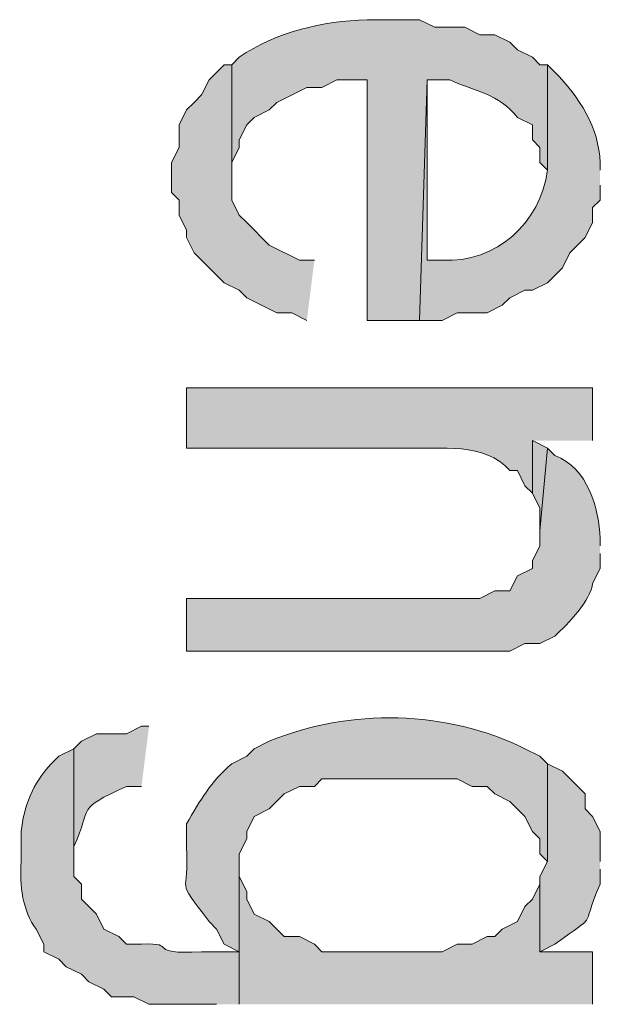
# Model space of a CAD drawing. Extents: x 17 to 595, y 17 to 775.
# Drawn here: x 39 to 44, y 341 to 349 of the extents above; entities that cross this region are included whole.
import ezdxf

# ---------------------------------------------------------------- set-up
doc = ezdxf.new("R2010")
doc.units = 0
doc.header["$MEASUREMENT"] = 0
doc.layers.add('Layer 1', color=7, linetype='Continuous', lineweight=0)

msp = doc.modelspace()

# ---------------------------------------------------------------- hatches: boundary and pattern name
at = {"layer": 'Layer 1', "true_color": 0x000000, "transparency": 33554687}
h = msp.add_hatch(color=18, dxfattribs=at)
edge = h.paths.add_edge_path()
edge.add_spline(control_points=[(43.2, 348.84), (43.2, 348.84), (43.14, 348.84), (43.14, 348.84), (43.14, 348.84), (43.08, 348.9), (43.08, 348.9), (43.08, 348.9), (42.96, 348.96), (42.96, 348.96), (42.96, 348.96), (42.9, 349.02), (42.9, 349.02), (42.9, 349.02), (42.78, 349.08), (42.78, 349.08), (42.78, 349.08), (42.66, 349.08), (42.66, 349.08), (42.66, 349.08), (42.54, 349.14), (42.54, 349.14), (42.54, 349.14), (42.3, 349.14), (42.3, 349.14), (42.3, 349.14), (42.18, 349.2), (42.18, 349.2), (42.18, 349.2), (41.76, 349.2), (41.76, 349.2), (41.403, 349.187), (41.037, 349.105), (40.74, 348.9), (40.74, 348.9), (40.68, 348.84), (40.68, 348.84), (40.68, 348.84), (40.68, 347.94), (40.68, 347.94), (40.68, 347.94), (40.68, 348.06), (40.68, 348.06), (40.68, 348.06), (40.74, 348.18), (40.74, 348.18), (40.74, 348.18), (40.74, 348.24), (40.74, 348.24), (40.74, 348.24), (40.8, 348.36), (40.8, 348.36), (40.8, 348.36), (40.86, 348.42), (40.86, 348.42), (40.86, 348.42), (40.98, 348.48), (40.98, 348.48), (40.98, 348.48), (41.04, 348.54), (41.04, 348.54), (41.04, 348.54), (41.28, 348.66), (41.28, 348.66), (41.28, 348.66), (41.4, 348.66), (41.4, 348.66), (41.4, 348.66), (41.52, 348.72), (41.52, 348.72), (41.52, 348.72), (41.76, 348.72), (41.76, 348.72), (41.76, 348.72), (41.76, 346.8), (41.76, 346.8), (41.76, 346.8), (42.18, 346.8), (42.18, 346.8), (42.18, 346.8), (42.24, 348.72), (42.24, 348.72), (42.24, 348.72), (42.42, 348.72), (42.42, 348.72), (42.615, 348.628), (42.815, 348.611), (42.96, 348.42), (42.96, 348.42), (43.08, 348.36), (43.08, 348.36), (43.08, 348.36), (43.08, 348.24), (43.08, 348.24), (43.08, 348.24), (43.14, 348.18), (43.14, 348.18), (43.14, 348.18), (43.14, 348.06), (43.14, 348.06), (43.14, 348.06), (43.2, 348), (43.2, 348)], knot_values=[0, 0, 0, 0, 1, 1, 1, 2, 2, 2, 3, 3, 3, 4, 4, 4, 5, 5, 5, 6, 6, 6, 7, 7, 7, 8, 8, 8, 9, 9, 9, 10, 10, 10, 11, 11, 11, 12, 12, 12, 13, 13, 13, 14, 14, 14, 15, 15, 15, 16, 16, 16, 17, 17, 17, 18, 18, 18, 19, 19, 19, 20, 20, 20, 21, 21, 21, 22, 22, 22, 23, 23, 23, 24, 24, 24, 25, 25, 25, 26, 26, 26, 27, 27, 27, 28, 28, 28, 29, 29, 29, 30, 30, 30, 31, 31, 31, 32, 32, 32, 33, 33, 33, 34, 34, 34, 34], degree=3, periodic=0)
edge.add_line((43.2, 348), (43.2, 348.84))
for points in [[(41.34, 347.28), (41.22, 347.28), (40.98, 347.4), (40.8, 347.58), (40.74, 347.64), (40.68, 347.76), (40.68, 348.84), (40.62, 348.84), (40.5, 348.72), (40.44, 348.6), (40.38, 348.54), (40.32, 348.48), (40.26, 348.36), (40.26, 348.18), (40.2, 348.06), (40.2, 347.82), (40.26, 347.76), (40.26, 347.64), (40.32, 347.52), (40.32, 347.46), (40.38, 347.34), (40.44, 347.28), (40.62, 347.1), (40.74, 347.04), (40.8, 346.98), (41.04, 346.86), (41.16, 346.86), (41.28, 346.8)], [(43.2, 345.78), (43.08, 345.84), (43.08, 345.42), (43.14, 345.3), (43.14, 345.12)], [(43.56, 341.34), (43.56, 341.76), (43.14, 341.76), (43.14, 342.3), (43.08, 342.18), (43.02, 342.12), (42.96, 342), (42.84, 341.94), (42.78, 341.88), (42.72, 341.88), (42.6, 341.82), (42.48, 341.82), (42.36, 341.76), (41.4, 341.76), (41.34, 341.82), (41.22, 341.88), (41.1, 341.88), (40.98, 342), (40.86, 342.06), (40.8, 342.18), (40.8, 342.24), (40.74, 342.36), (40.74, 342.48), (40.74, 341.34)]]:
    msp.add_hatch(color=18, dxfattribs=at).paths.add_polyline_path(points)
h = msp.add_hatch(color=18, dxfattribs=at)
edge = h.paths.add_edge_path()
edge.add_spline(control_points=[(43.62, 348), (43.62, 348), (43.62, 348.06), (43.62, 348.06), (43.613, 348.334), (43.452, 348.588), (43.26, 348.78), (43.26, 348.78), (43.2, 348.84), (43.2, 348.84), (43.2, 348.84), (43.2, 348), (43.2, 348), (43.148, 347.578), (42.789, 347.256), (42.36, 347.28), (42.36, 347.28), (42.24, 347.28), (42.24, 347.28), (42.24, 347.28), (42.24, 348.72), (42.24, 348.72), (42.24, 348.72), (42.18, 346.8), (42.18, 346.8), (42.18, 346.8), (42.36, 346.8), (42.36, 346.8), (42.36, 346.8), (42.48, 346.86), (42.48, 346.86), (42.48, 346.86), (42.72, 346.86), (42.72, 346.86), (42.72, 346.86), (42.84, 346.92), (42.84, 346.92), (42.84, 346.92), (42.9, 346.98), (42.9, 346.98), (42.9, 346.98), (43.02, 347.04), (43.02, 347.04), (43.02, 347.04), (43.08, 347.04), (43.08, 347.04), (43.08, 347.04), (43.2, 347.1), (43.2, 347.1), (43.2, 347.1), (43.32, 347.22), (43.32, 347.22), (43.32, 347.22), (43.38, 347.34), (43.38, 347.34), (43.38, 347.34), (43.44, 347.4), (43.44, 347.4), (43.44, 347.4), (43.5, 347.46), (43.5, 347.46), (43.5, 347.46), (43.56, 347.58), (43.56, 347.58), (43.56, 347.58), (43.56, 347.7), (43.56, 347.7), (43.56, 347.7), (43.62, 347.76), (43.62, 347.76), (43.62, 347.76), (43.62, 347.88), (43.62, 347.88)], knot_values=[0, 0, 0, 0, 1, 1, 1, 2, 2, 2, 3, 3, 3, 4, 4, 4, 5, 5, 5, 6, 6, 6, 7, 7, 7, 8, 8, 8, 9, 9, 9, 10, 10, 10, 11, 11, 11, 12, 12, 12, 13, 13, 13, 14, 14, 14, 15, 15, 15, 16, 16, 16, 17, 17, 17, 18, 18, 18, 19, 19, 19, 20, 20, 20, 21, 21, 21, 22, 22, 22, 23, 23, 23, 24, 24, 24, 24], degree=3, periodic=0)
edge.add_line((43.62, 347.88), (43.62, 348))
h = msp.add_hatch(color=18, dxfattribs=at)
edge = h.paths.add_edge_path()
edge.add_spline(control_points=[(43.56, 345.84), (43.56, 345.84), (43.56, 346.26), (43.56, 346.26), (43.56, 346.26), (40.32, 346.26), (40.32, 346.26), (40.32, 346.26), (40.32, 345.78), (40.32, 345.78), (40.32, 345.78), (42.06, 345.78), (42.06, 345.78), (42.346, 345.771), (42.702, 345.831), (42.9, 345.6), (42.9, 345.6), (42.96, 345.6), (42.96, 345.6), (42.96, 345.6), (43.02, 345.48), (43.02, 345.48), (43.02, 345.48), (43.08, 345.42), (43.08, 345.42), (43.08, 345.42), (43.08, 345.84), (43.08, 345.84)], knot_values=[0, 0, 0, 0, 1, 1, 1, 2, 2, 2, 3, 3, 3, 4, 4, 4, 5, 5, 5, 6, 6, 6, 7, 7, 7, 8, 8, 8, 9, 9, 9, 9], degree=3, periodic=0)
edge.add_line((43.08, 345.84), (43.56, 345.84))
h = msp.add_hatch(color=18, dxfattribs=at)
edge = h.paths.add_edge_path()
edge.add_spline(control_points=[(43.62, 345), (43.62, 345), (43.62, 345.06), (43.62, 345.06), (43.613, 345.294), (43.521, 345.626), (43.26, 345.72), (43.26, 345.72), (43.2, 345.78), (43.2, 345.78), (43.2, 345.78), (43.14, 345.12), (43.14, 345.12), (43.14, 345.12), (43.14, 345), (43.14, 345), (43.14, 345), (43.08, 344.88), (43.08, 344.88), (43.08, 344.88), (43.08, 344.82), (43.08, 344.82), (43.08, 344.82), (42.96, 344.76), (42.96, 344.76), (42.96, 344.76), (42.9, 344.64), (42.9, 344.64), (42.9, 344.64), (42.78, 344.64), (42.78, 344.64), (42.78, 344.64), (42.66, 344.58), (42.66, 344.58), (42.66, 344.58), (40.32, 344.58), (40.32, 344.58), (40.32, 344.58), (40.32, 344.16), (40.32, 344.16), (40.32, 344.16), (42.9, 344.16), (42.9, 344.16), (42.9, 344.16), (43.02, 344.22), (43.02, 344.22), (43.02, 344.22), (43.14, 344.22), (43.14, 344.22), (43.14, 344.22), (43.26, 344.28), (43.26, 344.28), (43.366, 344.377), (43.548, 344.567), (43.56, 344.7), (43.56, 344.7), (43.62, 344.82), (43.62, 344.82), (43.62, 344.82), (43.62, 344.94), (43.62, 344.94)], knot_values=[0, 0, 0, 0, 1, 1, 1, 2, 2, 2, 3, 3, 3, 4, 4, 4, 5, 5, 5, 6, 6, 6, 7, 7, 7, 8, 8, 8, 9, 9, 9, 10, 10, 10, 11, 11, 11, 12, 12, 12, 13, 13, 13, 14, 14, 14, 15, 15, 15, 16, 16, 16, 17, 17, 17, 18, 18, 18, 19, 19, 19, 20, 20, 20, 20], degree=3, periodic=0)
edge.add_line((43.62, 344.94), (43.62, 345))
h = msp.add_hatch(color=18, dxfattribs=at)
edge = h.paths.add_edge_path()
edge.add_spline(control_points=[(43.2, 343.26), (43.2, 343.26), (43.14, 343.32), (43.14, 343.32), (43.14, 343.32), (43.02, 343.38), (43.02, 343.38), (42.397, 343.689), (41.624, 343.706), (40.98, 343.44), (40.98, 343.44), (40.86, 343.38), (40.86, 343.38), (40.86, 343.38), (40.8, 343.32), (40.8, 343.32), (40.8, 343.32), (40.68, 343.26), (40.68, 343.26), (40.51, 343.111), (40.431, 342.975), (40.32, 342.78), (40.32, 342.78), (40.32, 342.6), (40.32, 342.6), (40.343, 342.186), (40.219, 342.373), (40.5, 342), (40.5, 342), (40.56, 341.94), (40.56, 341.94), (40.56, 341.94), (40.62, 341.82), (40.62, 341.82), (40.62, 341.82), (40.74, 341.76), (40.74, 341.76), (40.74, 341.76), (40.74, 341.34), (40.74, 341.34), (40.74, 341.34), (40.74, 342.54), (40.74, 342.54), (40.74, 342.54), (40.8, 342.66), (40.8, 342.66), (40.8, 342.66), (40.8, 342.72), (40.8, 342.72), (40.8, 342.72), (40.86, 342.84), (40.86, 342.84), (40.86, 342.84), (40.98, 342.9), (40.98, 342.9), (40.98, 342.9), (41.1, 343.02), (41.1, 343.02), (41.1, 343.02), (41.22, 343.08), (41.22, 343.08), (41.22, 343.08), (41.34, 343.08), (41.34, 343.08), (41.34, 343.08), (41.4, 343.14), (41.4, 343.14), (41.4, 343.14), (42.48, 343.14), (42.48, 343.14), (42.48, 343.14), (42.6, 343.08), (42.6, 343.08), (42.6, 343.08), (42.72, 343.08), (42.72, 343.08), (42.72, 343.08), (42.78, 343.02), (42.78, 343.02), (42.78, 343.02), (42.9, 342.96), (42.9, 342.96), (42.9, 342.96), (43.02, 342.84), (43.02, 342.84), (43.02, 342.84), (43.08, 342.72), (43.08, 342.72), (43.08, 342.72), (43.14, 342.66), (43.14, 342.66), (43.14, 342.66), (43.14, 342.54), (43.14, 342.54), (43.14, 342.54), (43.2, 342.48), (43.2, 342.48)], knot_values=[0, 0, 0, 0, 1, 1, 1, 2, 2, 2, 3, 3, 3, 4, 4, 4, 5, 5, 5, 6, 6, 6, 7, 7, 7, 8, 8, 8, 9, 9, 9, 10, 10, 10, 11, 11, 11, 12, 12, 12, 13, 13, 13, 14, 14, 14, 15, 15, 15, 16, 16, 16, 17, 17, 17, 18, 18, 18, 19, 19, 19, 20, 20, 20, 21, 21, 21, 22, 22, 22, 23, 23, 23, 24, 24, 24, 25, 25, 25, 26, 26, 26, 27, 27, 27, 28, 28, 28, 29, 29, 29, 30, 30, 30, 31, 31, 31, 32, 32, 32, 32], degree=3, periodic=0)
edge.add_line((43.2, 342.48), (43.2, 343.26))
h = msp.add_hatch(color=18, dxfattribs=at)
edge = h.paths.add_edge_path()
edge.add_spline(control_points=[(40.02, 343.56), (40.02, 343.56), (39.96, 343.56), (39.96, 343.56), (39.96, 343.56), (39.84, 343.5), (39.84, 343.5), (39.84, 343.5), (39.6, 343.5), (39.6, 343.5), (39.6, 343.5), (39.48, 343.44), (39.48, 343.44), (39.48, 343.44), (39.42, 343.38), (39.42, 343.38), (39.42, 343.38), (39.42, 342.48), (39.42, 342.48), (39.42, 342.48), (39.42, 342.6), (39.42, 342.6), (39.574, 342.934), (39.426, 342.887), (39.84, 343.08), (39.84, 343.08), (39.96, 343.08), (39.96, 343.08)], knot_values=[0, 0, 0, 0, 1, 1, 1, 2, 2, 2, 3, 3, 3, 4, 4, 4, 5, 5, 5, 6, 6, 6, 7, 7, 7, 8, 8, 8, 9, 9, 9, 9], degree=3, periodic=0)
edge.add_line((39.96, 343.08), (40.02, 343.56))
h = msp.add_hatch(color=18, dxfattribs=at)
edge = h.paths.add_edge_path()
edge.add_spline(control_points=[(40.74, 341.34), (40.74, 341.34), (40.74, 341.76), (40.74, 341.76), (40.74, 341.76), (40.44, 341.76), (40.44, 341.76), (39.979, 341.734), (40.268, 341.836), (39.96, 341.82), (39.96, 341.82), (39.84, 341.82), (39.84, 341.82), (39.84, 341.82), (39.78, 341.88), (39.78, 341.88), (39.78, 341.88), (39.66, 341.94), (39.66, 341.94), (39.66, 341.94), (39.6, 342.06), (39.6, 342.06), (39.6, 342.06), (39.48, 342.18), (39.48, 342.18), (39.48, 342.18), (39.48, 342.3), (39.48, 342.3), (39.48, 342.3), (39.42, 342.36), (39.42, 342.36), (39.42, 342.36), (39.42, 343.38), (39.42, 343.38), (39.42, 343.38), (39.3, 343.32), (39.3, 343.32), (39.3, 343.32), (39.24, 343.26), (39.24, 343.26), (39.092, 343.107), (39.02, 342.914), (39, 342.72), (39, 342.72), (39, 342.48), (39, 342.48), (38.988, 342.286), (39.01, 342.084), (39.12, 341.94), (39.12, 341.94), (39.18, 341.82), (39.18, 341.82), (39.18, 341.82), (39.18, 341.76), (39.18, 341.76), (39.18, 341.76), (39.3, 341.7), (39.3, 341.7), (39.3, 341.7), (39.36, 341.64), (39.36, 341.64), (39.36, 341.64), (39.48, 341.58), (39.48, 341.58), (39.48, 341.58), (39.54, 341.52), (39.54, 341.52), (39.54, 341.52), (39.66, 341.46), (39.66, 341.46), (39.66, 341.46), (39.72, 341.4), (39.72, 341.4), (39.72, 341.4), (39.9, 341.4), (39.9, 341.4), (39.9, 341.4), (40.02, 341.34), (40.02, 341.34), (40.02, 341.34), (40.56, 341.34), (40.56, 341.34)], knot_values=[0, 0, 0, 0, 1, 1, 1, 2, 2, 2, 3, 3, 3, 4, 4, 4, 5, 5, 5, 6, 6, 6, 7, 7, 7, 8, 8, 8, 9, 9, 9, 10, 10, 10, 11, 11, 11, 12, 12, 12, 13, 13, 13, 14, 14, 14, 15, 15, 15, 16, 16, 16, 17, 17, 17, 18, 18, 18, 19, 19, 19, 20, 20, 20, 21, 21, 21, 22, 22, 22, 23, 23, 23, 24, 24, 24, 25, 25, 25, 26, 26, 26, 27, 27, 27, 27], degree=3, periodic=0)
edge.add_line((40.56, 341.34), (40.74, 341.34))
h = msp.add_hatch(color=18, dxfattribs=at)
edge = h.paths.add_edge_path()
edge.add_spline(control_points=[(43.62, 342.48), (43.62, 342.48), (43.62, 342.72), (43.62, 342.72), (43.62, 342.72), (43.56, 342.84), (43.56, 342.84), (43.56, 342.84), (43.5, 342.9), (43.5, 342.9), (43.5, 342.9), (43.5, 343.02), (43.5, 343.02), (43.5, 343.02), (43.32, 343.2), (43.32, 343.2), (43.32, 343.2), (43.2, 343.26), (43.2, 343.26), (43.2, 343.26), (43.2, 342.48), (43.2, 342.48), (43.2, 342.48), (43.14, 342.36), (43.14, 342.36), (43.14, 342.36), (43.14, 341.76), (43.14, 341.76), (43.14, 341.76), (43.26, 341.82), (43.26, 341.82), (43.622, 342.089), (43.45, 341.903), (43.62, 342.3), (43.62, 342.3), (43.62, 342.42), (43.62, 342.42)], knot_values=[0, 0, 0, 0, 1, 1, 1, 2, 2, 2, 3, 3, 3, 4, 4, 4, 5, 5, 5, 6, 6, 6, 7, 7, 7, 8, 8, 8, 9, 9, 9, 10, 10, 10, 11, 11, 11, 12, 12, 12, 12], degree=3, periodic=0)
edge.add_line((43.62, 342.42), (43.62, 342.48))

# ---------------------------------------------------------------- linework, layer by layer
at = {"layer": 'Layer 1'}
for points in [[(41.34, 347.28), (41.22, 347.28), (40.98, 347.4), (40.8, 347.58), (40.74, 347.64), (40.68, 347.76), (40.68, 348.84), (40.62, 348.84), (40.5, 348.72), (40.44, 348.6), (40.38, 348.54), (40.32, 348.48), (40.26, 348.36), (40.26, 348.18), (40.2, 348.06), (40.2, 347.82), (40.26, 347.76), (40.26, 347.64), (40.32, 347.52), (40.32, 347.46), (40.38, 347.34), (40.44, 347.28), (40.62, 347.1), (40.74, 347.04), (40.8, 346.98), (41.04, 346.86), (41.16, 346.86), (41.28, 346.8)], [(43.2, 345.78), (43.08, 345.84), (43.08, 345.42), (43.14, 345.3), (43.14, 345.12)], [(43.56, 341.34), (43.56, 341.76), (43.14, 341.76), (43.14, 342.3), (43.08, 342.18), (43.02, 342.12), (42.96, 342), (42.84, 341.94), (42.78, 341.88), (42.72, 341.88), (42.6, 341.82), (42.48, 341.82), (42.36, 341.76), (41.4, 341.76), (41.34, 341.82), (41.22, 341.88), (41.1, 341.88), (40.98, 342), (40.86, 342.06), (40.8, 342.18), (40.8, 342.24), (40.74, 342.36), (40.74, 342.48), (40.74, 341.34)]]:
    msp.add_lwpolyline(points, dxfattribs=at)
for points, knots in [([(43.2, 348.84), (43.2, 348.84), (43.14, 348.84), (43.14, 348.84), (43.14, 348.84), (43.08, 348.9), (43.08, 348.9), (43.08, 348.9), (42.96, 348.96), (42.96, 348.96), (42.96, 348.96), (42.9, 349.02), (42.9, 349.02), (42.9, 349.02), (42.78, 349.08), (42.78, 349.08), (42.78, 349.08), (42.66, 349.08), (42.66, 349.08), (42.66, 349.08), (42.54, 349.14), (42.54, 349.14), (42.54, 349.14), (42.3, 349.14), (42.3, 349.14), (42.3, 349.14), (42.18, 349.2), (42.18, 349.2), (42.18, 349.2), (41.76, 349.2), (41.76, 349.2), (41.403, 349.187), (41.037, 349.105), (40.74, 348.9), (40.74, 348.9), (40.68, 348.84), (40.68, 348.84), (40.68, 348.84), (40.68, 347.94), (40.68, 347.94), (40.68, 347.94), (40.68, 348.06), (40.68, 348.06), (40.68, 348.06), (40.74, 348.18), (40.74, 348.18), (40.74, 348.18), (40.74, 348.24), (40.74, 348.24), (40.74, 348.24), (40.8, 348.36), (40.8, 348.36), (40.8, 348.36), (40.86, 348.42), (40.86, 348.42), (40.86, 348.42), (40.98, 348.48), (40.98, 348.48), (40.98, 348.48), (41.04, 348.54), (41.04, 348.54), (41.04, 348.54), (41.28, 348.66), (41.28, 348.66), (41.28, 348.66), (41.4, 348.66), (41.4, 348.66), (41.4, 348.66), (41.52, 348.72), (41.52, 348.72), (41.52, 348.72), (41.76, 348.72), (41.76, 348.72), (41.76, 348.72), (41.76, 346.8), (41.76, 346.8), (41.76, 346.8), (42.18, 346.8), (42.18, 346.8), (42.18, 346.8), (42.24, 348.72), (42.24, 348.72), (42.24, 348.72), (42.42, 348.72), (42.42, 348.72), (42.615, 348.628), (42.815, 348.611), (42.96, 348.42), (42.96, 348.42), (43.08, 348.36), (43.08, 348.36), (43.08, 348.36), (43.08, 348.24), (43.08, 348.24), (43.08, 348.24), (43.14, 348.18), (43.14, 348.18), (43.14, 348.18), (43.14, 348.06), (43.14, 348.06), (43.14, 348.06), (43.2, 348), (43.2, 348)], [0, 0, 0, 0, 1, 1, 1, 2, 2, 2, 3, 3, 3, 4, 4, 4, 5, 5, 5, 6, 6, 6, 7, 7, 7, 8, 8, 8, 9, 9, 9, 10, 10, 10, 11, 11, 11, 12, 12, 12, 13, 13, 13, 14, 14, 14, 15, 15, 15, 16, 16, 16, 17, 17, 17, 18, 18, 18, 19, 19, 19, 20, 20, 20, 21, 21, 21, 22, 22, 22, 23, 23, 23, 24, 24, 24, 25, 25, 25, 26, 26, 26, 27, 27, 27, 28, 28, 28, 29, 29, 29, 30, 30, 30, 31, 31, 31, 32, 32, 32, 33, 33, 33, 34, 34, 34, 34]), ([(43.62, 348), (43.62, 348), (43.62, 348.06), (43.62, 348.06), (43.613, 348.334), (43.452, 348.588), (43.26, 348.78), (43.26, 348.78), (43.2, 348.84), (43.2, 348.84), (43.2, 348.84), (43.2, 348), (43.2, 348), (43.148, 347.578), (42.789, 347.256), (42.36, 347.28), (42.36, 347.28), (42.24, 347.28), (42.24, 347.28), (42.24, 347.28), (42.24, 348.72), (42.24, 348.72), (42.24, 348.72), (42.18, 346.8), (42.18, 346.8), (42.18, 346.8), (42.36, 346.8), (42.36, 346.8), (42.36, 346.8), (42.48, 346.86), (42.48, 346.86), (42.48, 346.86), (42.72, 346.86), (42.72, 346.86), (42.72, 346.86), (42.84, 346.92), (42.84, 346.92), (42.84, 346.92), (42.9, 346.98), (42.9, 346.98), (42.9, 346.98), (43.02, 347.04), (43.02, 347.04), (43.02, 347.04), (43.08, 347.04), (43.08, 347.04), (43.08, 347.04), (43.2, 347.1), (43.2, 347.1), (43.2, 347.1), (43.32, 347.22), (43.32, 347.22), (43.32, 347.22), (43.38, 347.34), (43.38, 347.34), (43.38, 347.34), (43.44, 347.4), (43.44, 347.4), (43.44, 347.4), (43.5, 347.46), (43.5, 347.46), (43.5, 347.46), (43.56, 347.58), (43.56, 347.58), (43.56, 347.58), (43.56, 347.7), (43.56, 347.7), (43.56, 347.7), (43.62, 347.76), (43.62, 347.76), (43.62, 347.76), (43.62, 347.88), (43.62, 347.88)], [0, 0, 0, 0, 1, 1, 1, 2, 2, 2, 3, 3, 3, 4, 4, 4, 5, 5, 5, 6, 6, 6, 7, 7, 7, 8, 8, 8, 9, 9, 9, 10, 10, 10, 11, 11, 11, 12, 12, 12, 13, 13, 13, 14, 14, 14, 15, 15, 15, 16, 16, 16, 17, 17, 17, 18, 18, 18, 19, 19, 19, 20, 20, 20, 21, 21, 21, 22, 22, 22, 23, 23, 23, 24, 24, 24, 24]), ([(43.56, 345.84), (43.56, 345.84), (43.56, 346.26), (43.56, 346.26), (43.56, 346.26), (40.32, 346.26), (40.32, 346.26), (40.32, 346.26), (40.32, 345.78), (40.32, 345.78), (40.32, 345.78), (42.06, 345.78), (42.06, 345.78), (42.346, 345.771), (42.702, 345.831), (42.9, 345.6), (42.9, 345.6), (42.96, 345.6), (42.96, 345.6), (42.96, 345.6), (43.02, 345.48), (43.02, 345.48), (43.02, 345.48), (43.08, 345.42), (43.08, 345.42), (43.08, 345.42), (43.08, 345.84), (43.08, 345.84)], [0, 0, 0, 0, 1, 1, 1, 2, 2, 2, 3, 3, 3, 4, 4, 4, 5, 5, 5, 6, 6, 6, 7, 7, 7, 8, 8, 8, 9, 9, 9, 9]), ([(43.62, 345), (43.62, 345), (43.62, 345.06), (43.62, 345.06), (43.613, 345.294), (43.521, 345.626), (43.26, 345.72), (43.26, 345.72), (43.2, 345.78), (43.2, 345.78), (43.2, 345.78), (43.14, 345.12), (43.14, 345.12), (43.14, 345.12), (43.14, 345), (43.14, 345), (43.14, 345), (43.08, 344.88), (43.08, 344.88), (43.08, 344.88), (43.08, 344.82), (43.08, 344.82), (43.08, 344.82), (42.96, 344.76), (42.96, 344.76), (42.96, 344.76), (42.9, 344.64), (42.9, 344.64), (42.9, 344.64), (42.78, 344.64), (42.78, 344.64), (42.78, 344.64), (42.66, 344.58), (42.66, 344.58), (42.66, 344.58), (40.32, 344.58), (40.32, 344.58), (40.32, 344.58), (40.32, 344.16), (40.32, 344.16), (40.32, 344.16), (42.9, 344.16), (42.9, 344.16), (42.9, 344.16), (43.02, 344.22), (43.02, 344.22), (43.02, 344.22), (43.14, 344.22), (43.14, 344.22), (43.14, 344.22), (43.26, 344.28), (43.26, 344.28), (43.366, 344.377), (43.548, 344.567), (43.56, 344.7), (43.56, 344.7), (43.62, 344.82), (43.62, 344.82), (43.62, 344.82), (43.62, 344.94), (43.62, 344.94)], [0, 0, 0, 0, 1, 1, 1, 2, 2, 2, 3, 3, 3, 4, 4, 4, 5, 5, 5, 6, 6, 6, 7, 7, 7, 8, 8, 8, 9, 9, 9, 10, 10, 10, 11, 11, 11, 12, 12, 12, 13, 13, 13, 14, 14, 14, 15, 15, 15, 16, 16, 16, 17, 17, 17, 18, 18, 18, 19, 19, 19, 20, 20, 20, 20]), ([(43.2, 343.26), (43.2, 343.26), (43.14, 343.32), (43.14, 343.32), (43.14, 343.32), (43.02, 343.38), (43.02, 343.38), (42.397, 343.689), (41.624, 343.706), (40.98, 343.44), (40.98, 343.44), (40.86, 343.38), (40.86, 343.38), (40.86, 343.38), (40.8, 343.32), (40.8, 343.32), (40.8, 343.32), (40.68, 343.26), (40.68, 343.26), (40.51, 343.111), (40.431, 342.975), (40.32, 342.78), (40.32, 342.78), (40.32, 342.6), (40.32, 342.6), (40.343, 342.186), (40.219, 342.373), (40.5, 342), (40.5, 342), (40.56, 341.94), (40.56, 341.94), (40.56, 341.94), (40.62, 341.82), (40.62, 341.82), (40.62, 341.82), (40.74, 341.76), (40.74, 341.76), (40.74, 341.76), (40.74, 341.34), (40.74, 341.34), (40.74, 341.34), (40.74, 342.54), (40.74, 342.54), (40.74, 342.54), (40.8, 342.66), (40.8, 342.66), (40.8, 342.66), (40.8, 342.72), (40.8, 342.72), (40.8, 342.72), (40.86, 342.84), (40.86, 342.84), (40.86, 342.84), (40.98, 342.9), (40.98, 342.9), (40.98, 342.9), (41.1, 343.02), (41.1, 343.02), (41.1, 343.02), (41.22, 343.08), (41.22, 343.08), (41.22, 343.08), (41.34, 343.08), (41.34, 343.08), (41.34, 343.08), (41.4, 343.14), (41.4, 343.14), (41.4, 343.14), (42.48, 343.14), (42.48, 343.14), (42.48, 343.14), (42.6, 343.08), (42.6, 343.08), (42.6, 343.08), (42.72, 343.08), (42.72, 343.08), (42.72, 343.08), (42.78, 343.02), (42.78, 343.02), (42.78, 343.02), (42.9, 342.96), (42.9, 342.96), (42.9, 342.96), (43.02, 342.84), (43.02, 342.84), (43.02, 342.84), (43.08, 342.72), (43.08, 342.72), (43.08, 342.72), (43.14, 342.66), (43.14, 342.66), (43.14, 342.66), (43.14, 342.54), (43.14, 342.54), (43.14, 342.54), (43.2, 342.48), (43.2, 342.48)], [0, 0, 0, 0, 1, 1, 1, 2, 2, 2, 3, 3, 3, 4, 4, 4, 5, 5, 5, 6, 6, 6, 7, 7, 7, 8, 8, 8, 9, 9, 9, 10, 10, 10, 11, 11, 11, 12, 12, 12, 13, 13, 13, 14, 14, 14, 15, 15, 15, 16, 16, 16, 17, 17, 17, 18, 18, 18, 19, 19, 19, 20, 20, 20, 21, 21, 21, 22, 22, 22, 23, 23, 23, 24, 24, 24, 25, 25, 25, 26, 26, 26, 27, 27, 27, 28, 28, 28, 29, 29, 29, 30, 30, 30, 31, 31, 31, 32, 32, 32, 32]), ([(40.02, 343.56), (40.02, 343.56), (39.96, 343.56), (39.96, 343.56), (39.96, 343.56), (39.84, 343.5), (39.84, 343.5), (39.84, 343.5), (39.6, 343.5), (39.6, 343.5), (39.6, 343.5), (39.48, 343.44), (39.48, 343.44), (39.48, 343.44), (39.42, 343.38), (39.42, 343.38), (39.42, 343.38), (39.42, 342.48), (39.42, 342.48), (39.42, 342.48), (39.42, 342.6), (39.42, 342.6), (39.574, 342.934), (39.426, 342.887), (39.84, 343.08), (39.84, 343.08), (39.96, 343.08), (39.96, 343.08)], [0, 0, 0, 0, 1, 1, 1, 2, 2, 2, 3, 3, 3, 4, 4, 4, 5, 5, 5, 6, 6, 6, 7, 7, 7, 8, 8, 8, 9, 9, 9, 9]), ([(40.74, 341.34), (40.74, 341.34), (40.74, 341.76), (40.74, 341.76), (40.74, 341.76), (40.44, 341.76), (40.44, 341.76), (39.979, 341.734), (40.268, 341.836), (39.96, 341.82), (39.96, 341.82), (39.84, 341.82), (39.84, 341.82), (39.84, 341.82), (39.78, 341.88), (39.78, 341.88), (39.78, 341.88), (39.66, 341.94), (39.66, 341.94), (39.66, 341.94), (39.6, 342.06), (39.6, 342.06), (39.6, 342.06), (39.48, 342.18), (39.48, 342.18), (39.48, 342.18), (39.48, 342.3), (39.48, 342.3), (39.48, 342.3), (39.42, 342.36), (39.42, 342.36), (39.42, 342.36), (39.42, 343.38), (39.42, 343.38), (39.42, 343.38), (39.3, 343.32), (39.3, 343.32), (39.3, 343.32), (39.24, 343.26), (39.24, 343.26), (39.092, 343.107), (39.02, 342.914), (39, 342.72), (39, 342.72), (39, 342.48), (39, 342.48), (38.988, 342.286), (39.01, 342.084), (39.12, 341.94), (39.12, 341.94), (39.18, 341.82), (39.18, 341.82), (39.18, 341.82), (39.18, 341.76), (39.18, 341.76), (39.18, 341.76), (39.3, 341.7), (39.3, 341.7), (39.3, 341.7), (39.36, 341.64), (39.36, 341.64), (39.36, 341.64), (39.48, 341.58), (39.48, 341.58), (39.48, 341.58), (39.54, 341.52), (39.54, 341.52), (39.54, 341.52), (39.66, 341.46), (39.66, 341.46), (39.66, 341.46), (39.72, 341.4), (39.72, 341.4), (39.72, 341.4), (39.9, 341.4), (39.9, 341.4), (39.9, 341.4), (40.02, 341.34), (40.02, 341.34), (40.02, 341.34), (40.56, 341.34), (40.56, 341.34)], [0, 0, 0, 0, 1, 1, 1, 2, 2, 2, 3, 3, 3, 4, 4, 4, 5, 5, 5, 6, 6, 6, 7, 7, 7, 8, 8, 8, 9, 9, 9, 10, 10, 10, 11, 11, 11, 12, 12, 12, 13, 13, 13, 14, 14, 14, 15, 15, 15, 16, 16, 16, 17, 17, 17, 18, 18, 18, 19, 19, 19, 20, 20, 20, 21, 21, 21, 22, 22, 22, 23, 23, 23, 24, 24, 24, 25, 25, 25, 26, 26, 26, 27, 27, 27, 27]), ([(43.62, 342.48), (43.62, 342.48), (43.62, 342.72), (43.62, 342.72), (43.62, 342.72), (43.56, 342.84), (43.56, 342.84), (43.56, 342.84), (43.5, 342.9), (43.5, 342.9), (43.5, 342.9), (43.5, 343.02), (43.5, 343.02), (43.5, 343.02), (43.32, 343.2), (43.32, 343.2), (43.32, 343.2), (43.2, 343.26), (43.2, 343.26), (43.2, 343.26), (43.2, 342.48), (43.2, 342.48), (43.2, 342.48), (43.14, 342.36), (43.14, 342.36), (43.14, 342.36), (43.14, 341.76), (43.14, 341.76), (43.14, 341.76), (43.26, 341.82), (43.26, 341.82), (43.622, 342.089), (43.45, 341.903), (43.62, 342.3), (43.62, 342.3), (43.62, 342.42), (43.62, 342.42)], [0, 0, 0, 0, 1, 1, 1, 2, 2, 2, 3, 3, 3, 4, 4, 4, 5, 5, 5, 6, 6, 6, 7, 7, 7, 8, 8, 8, 9, 9, 9, 10, 10, 10, 11, 11, 11, 12, 12, 12, 12])]:
    msp.add_open_spline(points, degree=3, knots=knots, dxfattribs=at)

doc.saveas('drawing.dxf')
